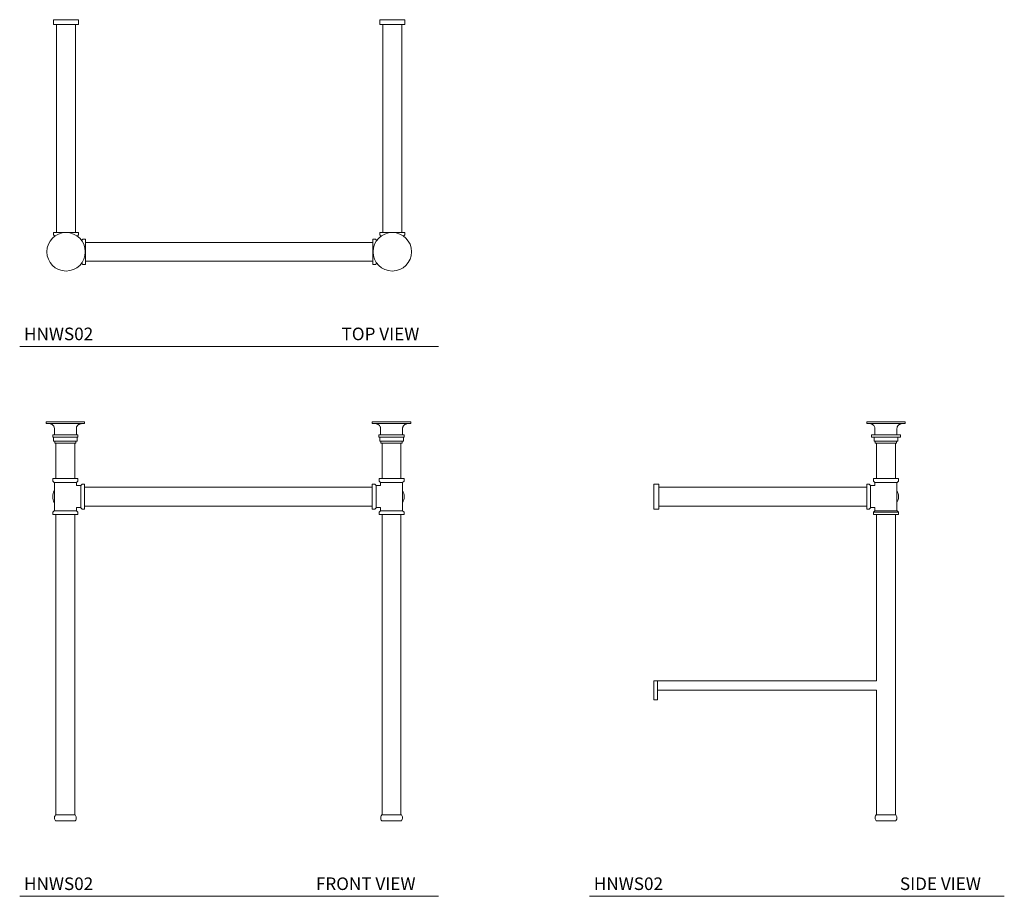
# Model space of a CAD drawing. Units: inches. Extents: x 12.7 to 91, y 10.4 to 80.1.
import ezdxf

# ---------------------------------------------------------------- set-up
doc = ezdxf.new("R2010")
doc.units = ezdxf.units.IN
doc.header["$MEASUREMENT"] = 0
doc.layers.add('A-TEXT', color=251, linetype='Continuous', lineweight=9)
doc.layers.add('Waterworks Fittings', color=7, linetype='Continuous', lineweight=9)
doc.styles.add('GOTHAM BOOK', font='GOTHMBOK.TTF', dxfattribs={"height": 1})

# ---------------------------------------------------------------- blocks, each defined once
blk = doc.blocks.new('*U7')
at = {"layer": 'Waterworks Fittings'}
for p, q in [((-13.976, 0), (-13.976, -0.394)), ((-11.976, 0), (-13.976, 0)), ((-11.976, -0.394), (-11.976, 0)), ((11.976, 0), (11.976, -0.394)), ((12.026, 0), (11.976, 0)), ((13.976, 0), (12.026, 0)), ((13.976, -0.394), (13.976, 0)), ((-11.976, -0.394), (-13.976, -0.394)), ((-13.724, -0.394), (-13.724, -16.926)), ((-12.228, -16.926), (-12.228, -0.394)), ((12.026, -0.394), (11.976, -0.394)), ((13.976, -0.394), (12.026, -0.394)), ((12.228, -0.394), (12.228, -16.926)), ((13.724, -16.926), (13.724, -0.394)), ((-13.974, -16.926), (-13.974, -17.123)), ((-13.974, -16.926), (-11.978, -16.926)), ((-13.974, -17.123), (-13.875, -17.222)), ((-12.077, -17.222), (-11.978, -17.123)), ((-11.978, -17.123), (-11.978, -16.926)), ((11.978, -16.926), (11.978, -17.123)), ((11.978, -16.926), (13.974, -16.926)), ((11.978, -17.123), (12.077, -17.222)), ((13.875, -17.222), (13.974, -17.123)), ((13.974, -17.123), (13.974, -16.926)), ((-11.638, -17.464), (-11.737, -17.563)), ((-11.441, -17.464), (-11.638, -17.464)), ((-11.441, -17.464), (-11.441, -19.46)), ((11.441, -17.714), (-11.441, -17.714)), ((11.638, -17.464), (11.441, -17.464)), ((11.441, -19.46), (11.441, -17.464)), ((11.737, -17.563), (11.638, -17.464)), ((-11.737, -19.361), (-11.638, -19.46)), ((-11.638, -19.46), (-11.441, -19.46)), ((-11.441, -19.21), (11.441, -19.21)), ((11.441, -19.46), (11.638, -19.46)), ((11.638, -19.46), (11.737, -19.361))]:
    blk.add_line(p, q, dxfattribs=at)
for centre in [(-12.976, -18.462), (12.976, -18.462)]:
    blk.add_circle(centre, 1.531, dxfattribs=at)
blk = doc.blocks.new('HNWS02 Front')
at = {"layer": 'Waterworks Fittings'}
for p, q in [((-14.508, 6.691), (-14.508, 6.566)), ((-14.285, 6.691), (-14.508, 6.691)), ((-14.285, 6.566), (-14.508, 6.566)), ((-11.445, 6.691), (-14.285, 6.691)), ((-11.445, 6.566), (-14.285, 6.566)), ((-11.445, 6.566), (-11.445, 6.691)), ((11.445, 6.691), (11.445, 6.566)), ((14.508, 6.691), (11.445, 6.691)), ((14.508, 6.566), (11.445, 6.566)), ((14.508, 6.566), (14.508, 6.691)), ((-13.976, 5.669), (-13.976, 5.482)), ((-13.976, 5.669), (-12.976, 5.669)), ((-13.851, 6.173), (-13.851, 5.669)), ((-12.976, 5.669), (-11.976, 5.669)), ((-12.101, 5.669), (-12.101, 6.173)), ((-11.976, 5.669), (-11.976, 5.482)), ((11.976, 5.669), (11.976, 5.482)), ((11.976, 5.669), (12.976, 5.669)), ((12.101, 6.173), (12.101, 5.669)), ((12.976, 5.669), (13.976, 5.669)), ((13.851, 5.669), (13.851, 6.173)), ((13.976, 5.669), (13.976, 5.482)), ((-13.976, 5.482), (-12.976, 5.482)), ((-13.914, 5.478), (-13.914, 5.173)), ((-12.043, 5.169), (-13.91, 5.169)), ((-13.823, 5.169), (-13.823, 4.992)), ((-12.13, 4.992), (-13.823, 4.992)), ((-13.724, 4.992), (-13.724, 2.179)), ((-12.976, 5.482), (-11.976, 5.482)), ((-12.228, 2.179), (-12.228, 4.992)), ((-12.13, 4.992), (-12.13, 5.169)), ((-12.039, 5.173), (-12.039, 5.478)), ((11.976, 5.482), (12.976, 5.482)), ((12.039, 5.478), (12.039, 5.173)), ((13.427, 5.169), (12.043, 5.169)), ((12.13, 5.169), (12.13, 4.992)), ((13.385, 4.992), (12.13, 4.992)), ((12.228, 4.992), (12.228, 2.179)), ((12.976, 5.482), (13.976, 5.482)), ((13.823, 4.992), (13.385, 4.992)), ((13.91, 5.169), (13.427, 5.169)), ((13.724, 2.179), (13.724, 4.992)), ((13.823, 4.992), (13.823, 5.169)), ((13.914, 5.173), (13.914, 5.478)), ((-13.974, 2.179), (-13.974, 1.982)), ((-13.974, 2.179), (-11.978, 2.179)), ((-13.974, 1.982), (-13.856, 1.864)), ((-12.096, 1.864), (-13.856, 1.864)), ((-13.852, 1.864), (-13.852, 0.748)), ((-12.1, 1.624), (-12.1, 1.864)), ((-11.756, 1.624), (-12.1, 1.624)), ((-12.096, 1.864), (-11.978, 1.982)), ((-11.978, 1.982), (-11.978, 2.179)), ((-11.638, 1.746), (-11.756, 1.628)), ((-11.756, -0.132), (-11.756, 1.628)), ((-11.441, 1.746), (-11.638, 1.746)), ((-11.441, 1.746), (-11.441, -0.25)), ((11.638, 1.746), (11.441, 1.746)), ((11.441, 0.748), (11.441, 1.746)), ((11.756, 1.628), (11.638, 1.746)), ((11.756, 1.628), (11.756, 0.748)), ((12.1, 1.624), (11.756, 1.624)), ((11.978, 2.179), (11.978, 1.982)), ((11.978, 2.179), (13.974, 2.179)), ((11.978, 1.982), (12.096, 1.864)), ((13.856, 1.864), (12.096, 1.864)), ((12.1, 1.864), (12.1, 1.624)), ((13.852, 0.748), (13.852, 1.864)), ((13.856, 1.864), (13.974, 1.982)), ((13.974, 1.982), (13.974, 2.179)), ((11.441, 1.496), (-11.441, 1.496)), ((-13.852, 0.748), (-13.852, -0.368)), ((-11.441, 0), (11.441, 0)), ((11.441, -0.25), (11.441, 0.748)), ((11.756, 0.748), (11.756, -0.132)), ((13.852, -0.368), (13.852, 0.748)), ((-13.856, -0.368), (-13.974, -0.486)), ((-13.974, -0.486), (-13.974, -0.683)), ((-11.978, -0.683), (-13.974, -0.683)), ((-13.856, -0.368), (-12.096, -0.368)), ((-13.724, -0.683), (-13.724, -24.563)), ((-12.228, -24.563), (-12.228, -0.683)), ((-12.1, -0.128), (-11.756, -0.128)), ((-12.1, -0.368), (-12.1, -0.128)), ((-11.978, -0.486), (-12.096, -0.368)), ((-11.978, -0.683), (-11.978, -0.486)), ((-11.756, -0.132), (-11.638, -0.25)), ((-11.638, -0.25), (-11.441, -0.25)), ((11.441, -0.25), (11.638, -0.25)), ((11.638, -0.25), (11.756, -0.132)), ((11.756, -0.128), (12.1, -0.128)), ((12.096, -0.368), (11.978, -0.486)), ((11.978, -0.486), (11.978, -0.683)), ((12.976, -0.683), (11.978, -0.683)), ((12.096, -0.368), (12.976, -0.368)), ((12.1, -0.128), (12.1, -0.368)), ((12.228, -0.683), (12.228, -24.563)), ((12.976, -0.368), (13.856, -0.368)), ((13.974, -0.683), (12.976, -0.683)), ((13.724, -24.563), (13.724, -0.683)), ((13.974, -0.486), (13.856, -0.368)), ((13.974, -0.683), (13.974, -0.486)), ((-13.764, -24.563), (-12.189, -24.563)), ((-13.764, -25.041), (-12.189, -25.041)), ((12.189, -24.563), (13.764, -24.563)), ((12.189, -25.041), (13.764, -25.041))]:
    blk.add_line(p, q, dxfattribs=at)
for centre, radius, start, end in [((-13.91, 5.478), 0.00394, 90, 180), ((-13.91, 5.173), 0.00394, 180, 270), ((-12.043, 5.478), 0.00394, 0, 90), ((-12.043, 5.173), 0.00394, 270, 0), ((12.043, 5.478), 0.00394, 90, 180), ((12.043, 5.173), 0.00394, 180, 270), ((13.91, 5.478), 0.00394, 0, 90), ((13.91, 5.173), 0.00394, 270, 0), ((-12.976, 0.748), 1, 151.16168, 208.83832), ((12.976, 0.748), 1, 331.16168, 28.83832)]:
    blk.add_arc(centre, radius, start, end, dxfattribs=at)
for points, knots in [([(-14.308, 6.566), (-14.282, 6.565), (-14.24, 6.563), (-14.171, 6.546), (-14.129, 6.532), (-14.112, 6.525), (-14.101, 6.52), (-14.085, 6.513), (-14.057, 6.498), (-14, 6.463), (-13.932, 6.4), (-13.866, 6.3), (-13.857, 6.217), (-13.851, 6.173)], [0, 0, 0, 0, 0.2044264, 0.3389672, 0.3831166, 0.4002357, 0.4146199, 0.4270294, 0.4678861, 0.5545507, 0.6779889, 0.830404, 1, 1, 1, 1]), ([(-12.101, 6.173), (-12.1, 6.2), (-12.096, 6.252), (-12.068, 6.323), (-12.033, 6.38), (-11.987, 6.433), (-11.944, 6.468), (-11.909, 6.49), (-11.884, 6.505), (-11.845, 6.524), (-11.788, 6.545), (-11.716, 6.563), (-11.67, 6.565), (-11.645, 6.566)], [0, 0, 0, 0, 0.107916, 0.208941, 0.300083, 0.378406, 0.488142, 0.518147, 0.543771, 0.615458, 0.715289, 0.843657, 1, 1, 1, 1]), ([(11.63, 6.566), (11.648, 6.566), (11.681, 6.565), (11.736, 6.557), (11.783, 6.547), (11.818, 6.536), (11.841, 6.528), (11.854, 6.522), (11.865, 6.517), (11.878, 6.51), (11.885, 6.506), (11.899, 6.497), (11.922, 6.483), (11.963, 6.454), (12.023, 6.398), (12.072, 6.318), (12.097, 6.239), (12.1, 6.195), (12.101, 6.173)], [0, 0, 0, 0, 0.114268, 0.207303, 0.28046, 0.335457, 0.357011, 0.375278, 0.39113, 0.405819, 0.437238, 0.473146, 0.514389, 0.562844, 0.683447, 0.832284, 0.914541, 1, 1, 1, 1]), ([(13.851, 6.173), (13.853, 6.201), (13.857, 6.256), (13.886, 6.332), (13.924, 6.391), (13.964, 6.436), (13.997, 6.463), (14.021, 6.479), (14.034, 6.488), (14.047, 6.495), (14.056, 6.5), (14.074, 6.508), (14.109, 6.524), (14.166, 6.545), (14.239, 6.563), (14.294, 6.565), (14.323, 6.566)], [0, 0, 0, 0, 0.125507, 0.240213, 0.341033, 0.424836, 0.489688, 0.515138, 0.536505, 0.554839, 0.58042, 0.606795, 0.683419, 0.773794, 0.879943, 1, 1, 1, 1]), ([(-13.764, -24.563), (-13.788, -24.606), (-13.835, -24.689), (-13.849, -24.823), (-13.822, -24.942), (-13.784, -25.007), (-13.764, -25.041)], [0, 0, 0, 0, 0.291182, 0.55575, 0.767598, 1, 1, 1, 1]), ([(-12.189, -25.041), (-12.164, -24.998), (-12.117, -24.915), (-12.104, -24.782), (-12.131, -24.663), (-12.169, -24.597), (-12.189, -24.563)], [0, 0, 0, 0, 0.291181, 0.55575, 0.767599, 1, 1, 1, 1]), ([(12.189, -24.563), (12.164, -24.606), (12.117, -24.689), (12.104, -24.823), (12.131, -24.942), (12.169, -25.007), (12.189, -25.041)], [0, 0, 0, 0, 0.291181, 0.55575, 0.767599, 1, 1, 1, 1]), ([(13.764, -25.041), (13.788, -24.998), (13.835, -24.915), (13.849, -24.782), (13.822, -24.663), (13.784, -24.597), (13.764, -24.563)], [0, 0, 0, 0, 0.291182, 0.55575, 0.767598, 1, 1, 1, 1])]:
    blk.add_open_spline(points, degree=3, knots=knots, dxfattribs=at)
blk = doc.blocks.new('*U8')
at = {"layer": 'Waterworks Fittings'}
for p, q in [((16.931, 5.987), (16.931, 5.862)), ((19.258, 5.987), (16.931, 5.987)), ((19.258, 5.862), (16.931, 5.862)), ((19.993, 5.987), (19.258, 5.987)), ((19.993, 5.862), (19.258, 5.862)), ((19.993, 5.862), (19.993, 5.987)), ((17.307, 4.964), (17.307, 4.777)), ((17.307, 4.964), (19.617, 4.964)), ((17.307, 4.777), (19.617, 4.777)), ((17.524, 4.773), (17.524, 4.468)), ((17.587, 5.468), (17.587, 4.964)), ((19.337, 4.964), (19.337, 5.468)), ((19.399, 4.468), (19.399, 4.773)), ((19.617, 4.964), (19.617, 4.777)), ((19.395, 4.464), (17.528, 4.464)), ((17.615, 4.464), (17.615, 4.287)), ((19.308, 4.287), (17.615, 4.287)), ((17.714, 4.287), (17.714, 1.474)), ((19.21, 1.474), (19.21, 4.287)), ((19.308, 4.287), (19.308, 4.464)), ((0.394, 1.043), (0, 1.043)), ((0, 1.043), (0, -0.316)), ((0.394, 1.043), (0.394, -0.316)), ((16.926, 0.791), (0.394, 0.791)), ((17.123, 1.041), (16.926, 1.041)), ((16.926, 0.043), (16.926, 1.041)), ((17.241, 0.923), (17.123, 1.041)), ((17.241, 0.923), (17.241, 0.043)), ((17.586, 0.919), (17.241, 0.919)), ((17.464, 1.474), (17.464, 1.277)), ((17.464, 1.474), (19.46, 1.474)), ((17.464, 1.277), (17.582, 1.159)), ((19.342, 1.159), (17.582, 1.159)), ((17.586, 1.159), (17.586, 0.919)), ((19.338, 0.043), (19.338, 1.159)), ((19.342, 1.159), (19.46, 1.277)), ((19.46, 1.277), (19.46, 1.474)), ((16.926, -0.955), (16.926, 0.043)), ((17.241, 0.043), (17.241, -0.837)), ((19.338, -1.073), (19.338, 0.043)), ((0, -0.316), (0, -0.957)), ((0.394, -0.316), (0.394, -0.957)), ((0.394, -0.705), (16.926, -0.705)), ((0, -0.957), (0.394, -0.957)), ((16.926, -0.955), (17.123, -0.955)), ((17.123, -0.955), (17.241, -0.837)), ((17.241, -0.833), (17.586, -0.833)), ((17.582, -1.073), (17.464, -1.191)), ((17.464, -1.191), (17.464, -1.388)), ((18.462, -1.191), (17.464, -1.191)), ((18.462, -1.388), (17.464, -1.388)), ((17.582, -1.073), (18.462, -1.073)), ((17.586, -0.833), (17.586, -1.073)), ((17.714, -1.388), (17.714, -14.61)), ((18.462, -1.073), (19.342, -1.073)), ((19.46, -1.191), (18.462, -1.191)), ((19.46, -1.388), (18.462, -1.388)), ((19.21, -25.268), (19.21, -1.388)), ((19.46, -1.191), (19.342, -1.073)), ((19.46, -1.388), (19.46, -1.191)), ((0, -14.984), (0, -14.617)), ((0.268, -14.609), (0.008, -14.609)), ((17.714, -14.61), (0.276, -14.61)), ((0.276, -15.056), (0.276, -14.61)), ((0, -15.734), (0, -14.984)), ((0.276, -15.056), (0.276, -15.734)), ((0.276, -15.358), (17.714, -15.358)), ((17.714, -15.358), (17.714, -25.268)), ((0, -16.102), (0, -15.734)), ((0.008, -16.109), (0.268, -16.109)), ((0.276, -15.734), (0.276, -16.102)), ((17.674, -25.268), (18.462, -25.268)), ((17.674, -25.746), (18.462, -25.746)), ((18.462, -25.268), (19.249, -25.268)), ((18.462, -25.746), (19.249, -25.746))]:
    blk.add_line(p, q, dxfattribs=at)
for centre, radius, start, end in [((17.528, 4.773), 0.00394, 90, 180), ((19.395, 4.773), 0.00394, 0, 90), ((17.528, 4.468), 0.00394, 180, 270), ((19.395, 4.468), 0.00394, 270, 0), ((18.462, 0.043), 0.998, 331.36759, 28.63241), ((0.008, -14.617), 0.00787, 90, 180), ((0.268, -14.617), 0.00787, 0, 90), ((0.008, -16.102), 0.00787, 180, 270), ((0.268, -16.102), 0.00787, 270, 0)]:
    blk.add_arc(centre, radius, start, end, dxfattribs=at)
for points, knots in [([(17.13, 5.862), (17.156, 5.86), (17.198, 5.858), (17.268, 5.841), (17.309, 5.827), (17.327, 5.82), (17.337, 5.815), (17.353, 5.808), (17.381, 5.793), (17.438, 5.758), (17.506, 5.695), (17.572, 5.596), (17.582, 5.512), (17.587, 5.468)], [0, 0, 0, 0, 0.204426, 0.338968, 0.383116, 0.400235, 0.41462, 0.427029, 0.467886, 0.554551, 0.677989, 0.830404, 1, 1, 1, 1]), ([(19.337, 5.468), (19.339, 5.495), (19.342, 5.547), (19.37, 5.618), (19.405, 5.676), (19.452, 5.728), (19.495, 5.763), (19.529, 5.785), (19.554, 5.8), (19.593, 5.819), (19.651, 5.841), (19.722, 5.858), (19.768, 5.86), (19.793, 5.862)], [0, 0, 0, 0, 0.107917, 0.208941, 0.300083, 0.378406, 0.488142, 0.518147, 0.543772, 0.615458, 0.71529, 0.843657, 1, 1, 1, 1]), ([(17.674, -25.268), (17.65, -25.311), (17.603, -25.394), (17.59, -25.527), (17.616, -25.647), (17.654, -25.712), (17.674, -25.746)], [0, 0, 0, 0, 0.291182, 0.55575, 0.767598, 1, 1, 1, 1]), ([(19.249, -25.746), (19.274, -25.703), (19.321, -25.62), (19.334, -25.487), (19.307, -25.368), (19.269, -25.302), (19.249, -25.268)], [0, 0, 0, 0, 0.291182, 0.55575, 0.767598, 1, 1, 1, 1])]:
    blk.add_open_spline(points, degree=3, knots=knots, dxfattribs=at)

msp = doc.modelspace()

# ---------------------------------------------------------------- linework, layer by layer
at = {"layer": 'A-TEXT'}
for p, q in [((12.687, 54.126), (46.017, 54.126)), ((12.687, 10.393), (46.017, 10.393)), ((58.017, 10.393), (91.017, 10.393))]:
    msp.add_line(p, q, dxfattribs=at)

# ---------------------------------------------------------------- block references
at = {"layer": 'Waterworks Fittings'}
for name, p in [('*U7', (29.352, 80.119)), ('HNWS02 Front', (29.295, 41.434)), ('*U8', (63.141, 42.139))]:
    msp.add_blockref(name, p, dxfattribs=at)

# ---------------------------------------------------------------- texts
at = {"layer": 'A-TEXT', "style": 'GOTHAM BOOK'}
for s, p in [('HNWS02', (13.031, 54.626)), ('TOP VIEW', (38.292, 54.626)), ('HNWS02', (13.031, 10.893)), ('FRONT VIEW', (36.248, 10.893)), ('HNWS02', (58.362, 10.893)), ('SIDE VIEW', (82.71, 10.893))]:
    msp.add_text(s, height=1, dxfattribs=at).set_placement(p)

doc.saveas('drawing.dxf')
